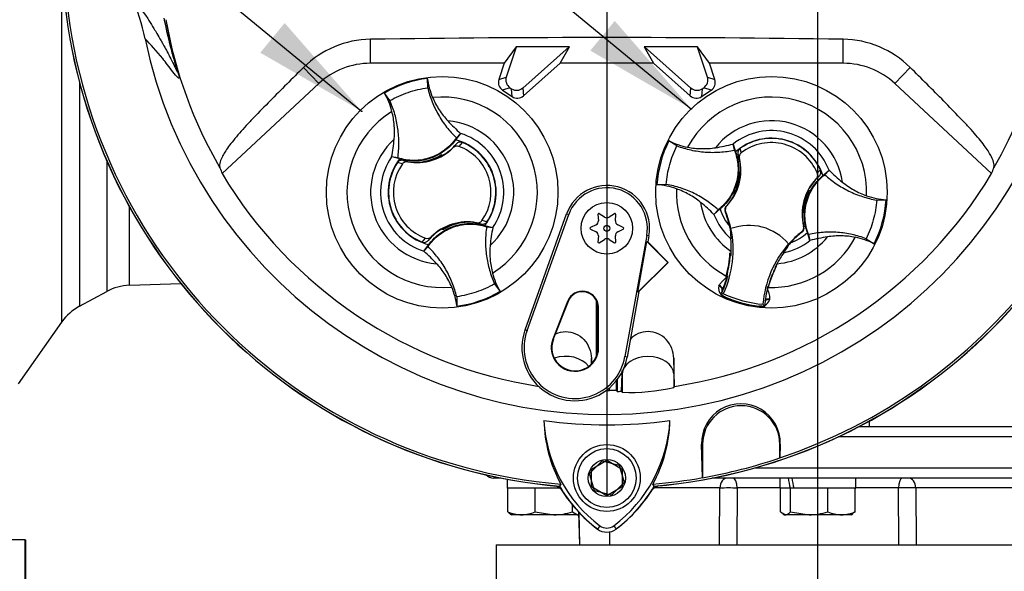
# Paper-space layout 'Sheet1' of a CAD drawing. Units: millimetres. Extents: x -24 to 2970, y -14 to 2100.
# Drawn here: x 1612 to 1803, y 873 to 980 of the extents above; entities that cross this region are included whole.
import ezdxf
from ezdxf.enums import TextEntityAlignment as Align
from ezdxf.lldxf.tags import DXFTag

# ---------------------------------------------------------------- set-up
doc = ezdxf.new("R2010")
doc.units = ezdxf.units.MM
doc.header["$LTSCALE"] = 5
for name, color, linetype in [('center line', 7, 'Continuous'), ('Default', 7, 'Continuous'), ('tangent', 7, 'Continuous'), ('TSH-1', 7, 'Continuous'), ('visible', 7, 'Continuous')]:
    doc.layers.add(name, color=color, linetype=linetype)
doc.styles.add('SEACAD_Arial', font='arial.ttf')
tags = doc.linetypes.add('CENTER2', pattern=[28.575, 19.05, -3.175, 3.175, -3.175]).pattern_tags.tags
tags[10:11] = [DXFTag(74, 4), DXFTag(75, 0), DXFTag(340, '0'), DXFTag(46, 0.0), DXFTag(50, 0.0), DXFTag(44, 0.0), DXFTag(45, 0.0)]
tags[8:9] = [DXFTag(74, 4), DXFTag(75, 0), DXFTag(340, '0'), DXFTag(46, 0.0), DXFTag(50, 0.0), DXFTag(44, 0.0), DXFTag(45, 0.0)]
tags[6:7] = [DXFTag(74, 4), DXFTag(75, 0), DXFTag(340, '0'), DXFTag(46, 0.0), DXFTag(50, 0.0), DXFTag(44, 0.0), DXFTag(45, 0.0)]
tags[4:5] = [DXFTag(74, 4), DXFTag(75, 0), DXFTag(340, '0'), DXFTag(46, 0.0), DXFTag(50, 0.0), DXFTag(44, 0.0), DXFTag(45, 0.0)]
tags = doc.linetypes.add('HIDDEN2', pattern=[4.7625, 3.175, -1.5875]).pattern_tags.tags
tags[6:7] = [DXFTag(74, 4), DXFTag(75, 0), DXFTag(340, '0'), DXFTag(46, 0.0), DXFTag(50, 0.0), DXFTag(44, 0.0), DXFTag(45, 0.0)]
tags[4:5] = [DXFTag(74, 4), DXFTag(75, 0), DXFTag(340, '0'), DXFTag(46, 0.0), DXFTag(50, 0.0), DXFTag(44, 0.0), DXFTag(45, 0.0)]
doc.dimstyles.new('ISO-InstDr', dxfattribs={"dimtxt": 16, "dimasz": 22.4, "dimexe": 8, "dimexo": 8, "dimgap": 4, "dimtad": 1, "dimdec": 0, "dimzin": 0, "dimdsep": 46, "dimtxsty": 'SEACAD_Arial', "dimblk1": '_SE_FILLED', "dimblk2": '_SE_FILLED', "dimsah": 1, "dimcen": 8, "dimadec": 0, "dimazin": 0, "dimtfac": 0.5, "dimtofl": 0, "dimtmove": 0, "dimatfit": 3, "dimfxl": 1, "dimtzin": 0, "dimarcsym": 0})

# ---------------------------------------------------------------- blocks, each defined once
blk = doc.blocks.new('SE5')
at = {"layer": 'center line', "color": 7, "linetype": 'CENTER2'}
for p, q in [((1766.92, 676.29), (1766.92, 1183.11)), ((1725.92, 987.06), (1725.92, 887.73))]:
    blk.add_line(p, q, dxfattribs=at)
at = {"layer": 'tangent', "color": 7, "linetype": 'Continuous'}
for p, q in [((1620, 921.36), (1620, 985.82)), ((1680, 971.62), (1680, 976.29)), ((1771.85, 971.62), (1771.85, 976.29)), ((1669.93, 967.67), (1666.99, 970.83)), ((1781.92, 967.67), (1784.85, 970.83)), ((1704.94, 968.45), (1706.37, 968.94)), ((1745.47, 968.94), (1746.91, 968.45)), ((1623.42, 968.09), (1623.42, 924.42)), ((1707.09, 966.87), (1705.65, 966.38)), ((1707.53, 965.14), (1707.42, 966.66)), ((1709.6, 966.81), (1709.71, 965.3)), ((1742.14, 965.3), (1742.25, 966.81)), ((1744.43, 966.66), (1744.32, 965.14)), ((1746.19, 966.38), (1744.76, 966.87)), ((1696.08, 955.23), (1696.64, 955.93)), ((1697.8, 956.24), (1697.16, 955.48)), ((1751.79, 955.04), (1752.06, 954.23)), ((1751.69, 953.16), (1751.43, 953.89)), ((1628.72, 952.8), (1628.72, 927.29)), ((1686.2, 952.07), (1685.24, 952.33)), ((1686.37, 952.74), (1687.23, 952.48)), ((1767.19, 949.7), (1766.61, 949.2)), ((1633.14, 928.5), (1633.14, 943.82)), ((1749.12, 943.88), (1749.22, 943.9)), ((1718.11, 942.37), (1718.51, 942.23)), ((1749.01, 942.84), (1748.91, 942.81)), ((1701.47, 940.39), (1700.61, 940.65)), ((1764.16, 939.93), (1764.23, 939.86)), ((1691.77, 937.89), (1691.21, 937.19)), ((1734.1, 938.09), (1733.68, 938.17)), ((1763.88, 938.83), (1763.81, 938.91)), ((1690.04, 936.89), (1690.69, 937.64)), ((1747.7, 928.37), (1747.76, 928.51)), ((1748.84, 926.19), (1748.86, 926.24)), ((1748.86, 926.24), (1748.9, 926.32)), ((1718.28, 925.37), (1718.38, 925.33)), ((1724.28, 924.26), (1724.17, 924.26)), ((1755.46, 924.45), (1755.47, 924.53)), ((1755.46, 924.4), (1755.46, 924.45)), ((1757.56, 925.85), (1757.55, 925.7)), ((1710.02, 919.86), (1710.42, 919.72)), ((1715.43, 918.05), (1715.52, 918.01)), ((1724.32, 916.41), (1724.22, 916.4)), ((1722.92, 913.22), (1722.92, 914.32)), ((1729.86, 914.55), (1729.44, 914.63)), ((1738.92, 914.32), (1738.92, 911.27)), ((1728.76, 907.89), (1728.93, 911.27)), ((1728.93, 911.75), (1728.93, 911.27)), ((1728.93, 911.27), (1728.93, 907.71)), ((1738.92, 911.27), (1739.04, 908.81)), ((1738.92, 911.27), (1738.92, 908.66)), ((1726.47, 908.05), (1726.47, 908.59)), ((1744.33, 897.6), (1744.54, 897.6)), ((1759.63, 897.6), (1759.54, 897.6)), ((1831.92, 899.06), (1770.85, 899.06)), ((1754.74, 893.06), (1808.28, 893.06)), ((1747.9, 889.12), (1735.13, 889.12)), ((1747.81, 878.06), (1747.9, 889.12)), ((1751.24, 889.12), (1751.18, 878.06)), ((1759.52, 889.12), (1751.24, 889.12)), ((1782.61, 889.12), (1774.32, 889.12)), ((1782.67, 878.06), (1782.61, 889.12)), ((1807.45, 889.12), (1785.95, 889.12)), ((1785.95, 889.12), (1786.03, 878.06)), ((1720.46, 884.42), (1720.62, 878.06)), ((1724.58, 881.78), (1724.11, 881.15)), ((1726.41, 880.58), (1726.41, 878.06)), ((1727.26, 881.78), (1727.73, 881.15))]:
    blk.add_line(p, q, dxfattribs=at)
for centre, radius, start, end in [((1725.92, 995.06), 87, 329.7903, 32.8108), ((1725.92, 995.06), 87, 189.9151, 210.2097), ((1693.92, 946.56), 18.5, 301.8912, 95.7596), ((1757.92, 946.56), 18.5, 357.8789, 151.7473), ((1693.92, 946.56), 18.5, 121.8912, 275.7596), ((1693.92, 946.56), 13.91, 312.1218, 85.529), ((1757.92, 946.56), 13.91, 8.1095, 141.5167), ((1693.92, 946.56), 13.91, 132.1218, 265.529), ((1693.92, 946.56), 11.98, 325.049, 72.6018), ((1757.92, 946.56), 11.98, 21.0367, 128.5895), ((1693.92, 946.56), 11.98, 145.049, 252.6018), ((1773.44, 943.62), 9.41, 129.5303, 134.6935), ((1757.92, 946.56), 18.5, 177.8789, 241.6203), ((1757.92, 946.56), 13.91, 188.1095, 235.8058), ((1757.92, 946.56), 11.98, 201.0367, 228.8463), ((1757.92, 946.56), 9.81, 206.4652, 206.7725), ((1699.7, 931.88), 9.38, 71.9255, 78.0078), ((1757.92, 946.56), 10.68, 220.9153, 221.2225), ((1757.92, 946.56), 18.5, 268.0059, 331.7473), ((1757.92, 946.56), 13.91, 274.4348, 321.5167), ((1757.92, 946.56), 11.98, 281.3943, 308.5895), ((1749.53, 927.94), 1.88, 166.7424, 219.7552), ((1749.53, 927.94), 1.88, 224.9754, 248.6165), ((1749.31, 927.16), 1.03, 158.173, 182.0984), ((1749.31, 927.16), 1.03, 221.524, 244.1627), ((1757.92, 946.56), 22.3, 245.979, 263.6472), ((1755.54, 925.47), 1.03, 265.4635, 288.3668), ((1755.75, 926.25), 1.88, 261.0093, 284.9956), ((1755.75, 926.25), 1.88, 298.5803, 342.8842), ((1749.57, 767.02), 122.1, 89.216, 90.784), ((1784.28, 767.02), 122.11, 89.2161, 90.7839)]:
    blk.add_arc(centre, radius, start, end, dxfattribs=at)
for centre, major_axis, ratio, start_param, end_param in [((1747.41, 927.86), (0.941, -0.34), 0.585282, 0.043055, 1.473306), ((1747.49, 928.03), (-0.866, 0.5), 0.553734, 3.339088, 4.718707), ((1757.54, 925.11), (-0.983, 0.183), 0.585282, 4.809879, 5.825461), ((1757.55, 925.29), (1, -0.006), 0.553734, 1.564478, 2.578813), ((1717.92, 911.15), (-5, 0), 0.707107, 3.611782, 5.169665), ((1733.92, 911.15), (-5, 0), 0.707107, 3.176499, 6.248279), ((1749.35, 889.06), (0, 2), 0.724854, 0, 1.544616), ((1750.46, 889.06), (0, 2), 0.389305, 4.738569, 6.283185), ((1783.39, 889.06), (0, 2), 0.389305, 0, 1.544616), ((1784.5, 889.06), (0, 2), 0.724854, 4.738569, 6.283185)]:
    blk.add_ellipse(centre, major_axis=major_axis, ratio=ratio, start_param=start_param, end_param=end_param, dxfattribs=at)
for points, knots in [([(1633.57, 984.49), (1634.48, 983.38), (1635.46, 982.13), (1636.99, 979.83), (1637.31, 979.33), (1637.99, 978.22), (1638.32, 977.68), (1639.13, 976.28), (1639.45, 975.72), (1640.24, 974.29), (1640.71, 973.41), (1641.44, 971.97), (1641.68, 971.48), (1642.03, 970.77), (1642.14, 970.53), (1642.29, 970.23), (1642.34, 970.14), (1642.42, 970), (1642.45, 969.95), (1642.47, 970.01), (1642.45, 970.14), (1642.24, 970.88), (1642.1, 971.37), (1641.7, 972.79), (1641.44, 973.72), (1640.7, 976.55), (1640.27, 978.45), (1639.9, 980.35)], [0, 0, 0, 0, 0.5, 0.5, 0.625, 0.625, 0.75, 0.75, 0.8125, 0.8125, 0.875, 0.875, 0.90625, 0.90625, 0.921875, 0.921875, 0.929688, 0.929688, 0.9375, 0.9375, 0.945313, 0.945313, 0.953125, 0.953125, 0.96875, 0.96875, 1, 1, 1, 1]), ([(1640.22, 980.08), (1640.54, 978.22), (1640.92, 976.36), (1641.56, 973.64), (1641.79, 972.75), (1642.13, 971.46), (1642.25, 971.03), (1642.46, 970.26), (1642.56, 969.91), (1642.76, 969.14), (1642.79, 968.96), (1642.8, 968.76), (1642.78, 968.73), (1642.71, 968.71), (1642.64, 968.76), (1642.27, 969.08), (1641.93, 969.51), (1641.24, 970.4), (1640.89, 970.89), (1640.22, 971.75), (1639.91, 972.15), (1638.37, 974.04), (1637.26, 975.23), (1636.19, 976.39)], [0, 0, 0, 0, 0.03125, 0.03125, 0.046875, 0.046875, 0.054688, 0.054688, 0.0625, 0.0625, 0.078125, 0.078125, 0.09375, 0.09375, 0.125, 0.125, 0.25, 0.25, 0.375, 0.375, 0.5, 0.5, 1, 1, 1, 1]), ([(1747.76, 928.51), (1747.84, 928.65), (1747.95, 928.79), (1748.19, 929.07), (1748.32, 929.21), (1748.72, 929.61), (1749.01, 929.88), (1749.29, 930.17)], [0, 0, 0, 0, 0.25, 0.25, 0.5, 0.5, 1, 1, 1, 1]), ([(1757.08, 928.05), (1757.18, 927.67), (1757.29, 927.29), (1757.44, 926.73), (1757.48, 926.55), (1757.54, 926.19), (1757.56, 926.02), (1757.56, 925.85)], [0, 0, 0, 0, 0.5, 0.5, 0.75, 0.75, 1, 1, 1, 1])]:
    blk.add_open_spline(points, degree=3, knots=knots, dxfattribs=at)
blk.add_open_spline([(1776.94, 902.32), (1776.93, 901.9), (1776.91, 901.48), (1776.89, 901.06)], degree=3, dxfattribs=at)
at = {"layer": 'visible', "color": 7, "linetype": 'Continuous'}
for p, q in [((1708.3, 974.8), (1706, 971.62)), ((1708.32, 974.77), (1706.37, 968.94)), ((1718.65, 974.82), (1708.3, 974.8)), ((1708.32, 974.77), (1708.3, 974.8)), ((1718.61, 974.81), (1708.32, 974.77)), ((1709.6, 966.81), (1718.61, 974.81)), ((1716.84, 971.62), (1718.65, 974.82)), ((1718.61, 974.81), (1718.65, 974.82)), ((1743.55, 974.8), (1733.2, 974.82)), ((1733.23, 974.81), (1733.2, 974.82)), ((1733.2, 974.82), (1735.01, 971.62)), ((1733.23, 974.81), (1742.25, 966.81)), ((1743.53, 974.77), (1733.23, 974.81)), ((1743.53, 974.77), (1743.55, 974.8)), ((1745.47, 968.94), (1743.53, 974.77)), ((1745.85, 971.62), (1743.55, 974.8)), ((1706, 971.62), (1680, 971.62)), ((1706, 971.62), (1704.94, 968.45)), ((1709.71, 965.3), (1716.84, 971.62)), ((1735.01, 971.62), (1716.84, 971.62)), ((1735.01, 971.62), (1742.14, 965.3)), ((1771.85, 971.62), (1745.85, 971.62)), ((1746.91, 968.45), (1745.85, 971.62)), ((1691.11, 966.87), (1691.04, 968.69)), ((1669.93, 967.67), (1651.14, 950.23)), ((1705.65, 966.38), (1707.53, 965.14)), ((1707.09, 966.87), (1707.42, 966.66)), ((1744.32, 965.14), (1746.19, 966.38)), ((1744.43, 966.66), (1744.76, 966.87)), ((1781.92, 967.67), (1800.71, 950.23)), ((1683.75, 964.36), (1682.69, 965.84)), ((1697.51, 957.99), (1696.52, 956.74)), ((1696.68, 957.13), (1697.51, 958)), ((1697.51, 958), (1697.51, 957.99)), ((1739.52, 955.59), (1737.97, 956.55)), ((1750.71, 954.76), (1750.45, 955.94)), ((1750.45, 955.94), (1750.45, 955.93)), ((1750.45, 955.93), (1750.94, 954.4)), ((1684.11, 953.42), (1684.09, 953.43)), ((1685.29, 953.25), (1684.09, 953.43)), ((1685.66, 953.04), (1684.11, 953.42)), ((1690.02, 952.46), (1692.29, 953.02)), ((1693.6, 953.72), (1693.57, 953.64)), ((1693.72, 953.66), (1693.69, 953.78)), ((1693.72, 953.66), (1693.82, 953.62)), ((1693.79, 953.84), (1693.81, 953.88)), ((1693.86, 953.64), (1693.79, 953.84)), ((1693.81, 953.88), (1693.88, 953.65)), ((1689.58, 952.4), (1689.55, 952.43)), ((1689.56, 952.39), (1689.55, 952.43)), ((1689.58, 952.4), (1689.81, 952.43)), ((1690.02, 952.46), (1690, 952.43)), ((1751.82, 950.52), (1751.79, 950.56)), ((1751.79, 950.56), (1751.92, 950.52)), ((1751.81, 950.28), (1751.86, 950.23)), ((1751.82, 950.52), (1751.92, 950.5)), ((1751.84, 950.18), (1751.91, 950.23)), ((1767.91, 949.8), (1769.1, 950.86)), ((1768.29, 949.98), (1769.11, 950.87)), ((1769.1, 950.86), (1769.11, 950.87)), ((1737.48, 948.09), (1735.66, 948.03)), ((1750.65, 946.23), (1750.61, 946.22)), ((1750.78, 946.17), (1750.61, 946.22)), ((1750.84, 946.47), (1750.77, 946.44)), ((1750.84, 946.46), (1750.83, 946.47)), ((1750.84, 946.46), (1750.88, 946.36)), ((1765.01, 946.66), (1764.97, 946.76)), ((1765.01, 946.65), (1765.08, 946.68)), ((1765.02, 946.66), (1765.01, 946.66)), ((1765.07, 946.96), (1765.23, 946.91)), ((1765.19, 946.89), (1765.23, 946.91)), ((1778.37, 945.04), (1780.19, 945.09)), ((1710.02, 919.86), (1718.11, 942.37)), ((1710.42, 919.72), (1718.51, 942.23)), ((1724.2, 942.26), (1724.27, 941.04)), ((1725.47, 941.73), (1724.45, 942.4)), ((1727.39, 942.4), (1726.38, 941.73)), ((1727.58, 941.04), (1727.65, 942.26)), ((1747.55, 943.14), (1746.73, 942.25)), ((1746.74, 942.26), (1746.73, 942.25)), ((1747.93, 943.33), (1746.74, 942.26)), ((1764.03, 942.6), (1763.93, 942.63)), ((1764.05, 942.57), (1763.93, 942.6)), ((1764.01, 942.95), (1763.94, 942.9)), ((1764.03, 942.84), (1763.99, 942.9)), ((1764.03, 942.6), (1764.05, 942.57)), ((1697.82, 940.67), (1695.55, 940.11)), ((1697.82, 940.67), (1697.84, 940.7)), ((1698.26, 940.72), (1698.26, 940.73)), ((1698.26, 940.72), (1698.3, 940.7)), ((1698.29, 940.73), (1698.3, 940.7)), ((1702.19, 940.09), (1703.74, 939.7)), ((1702.56, 939.88), (1703.75, 939.7)), ((1703.74, 939.7), (1703.75, 939.7)), ((1723.82, 940.26), (1722.73, 939.71)), ((1729.12, 939.71), (1728.03, 940.26)), ((1749.8, 939.9), (1749.85, 939.57)), ((1694.04, 939.24), (1693.96, 939.48)), ((1694.12, 939.47), (1694.02, 939.51)), ((1694.06, 939.29), (1694.04, 939.24)), ((1694.25, 939.4), (1694.06, 939.29)), ((1694.16, 939.35), (1694.12, 939.47)), ((1694.25, 939.4), (1694.28, 939.48)), ((1722.73, 939.42), (1723.82, 938.87)), ((1724.27, 938.09), (1724.2, 936.87)), ((1727.65, 936.87), (1727.58, 938.09)), ((1728.03, 938.87), (1729.12, 939.42)), ((1733.68, 938.17), (1729.44, 914.63)), ((1734.1, 938.09), (1733.89, 936.92)), ((1749.89, 939.53), (1750.04, 937.54)), ((1750.03, 939.49), (1750.05, 939.5)), ((1765.39, 937.2), (1764.91, 938.72)), ((1765.14, 938.37), (1765.4, 937.19)), ((1691.17, 936), (1690.33, 935.12)), ((1690.34, 935.13), (1691.33, 936.39)), ((1724.45, 936.72), (1725.47, 937.39)), ((1726.38, 937.39), (1727.39, 936.72)), ((1731.94, 927.15), (1733.72, 937.01)), ((1733.72, 937.01), (1733.89, 936.92)), ((1733.72, 937.01), (1737.77, 932.92)), ((1733.89, 936.92), (1737.84, 932.92)), ((1761.25, 936.52), (1761.27, 936.5)), ((1765.4, 937.19), (1765.39, 937.2)), ((1776.33, 937.54), (1777.88, 936.57)), ((1690.33, 935.12), (1690.34, 935.13)), ((1750.1, 934.7), (1749.83, 934.74)), ((1749.94, 934.61), (1749.83, 934.74)), ((1749.9, 934.21), (1749.84, 934.22)), ((1749.94, 934.61), (1749.87, 934.56)), ((1749.9, 934.21), (1750.08, 934.27)), ((1749.96, 934.61), (1749.94, 934.61)), ((1750.09, 934.58), (1749.96, 934.61)), ((1750.09, 934.57), (1749.96, 934.61)), ((1737.77, 932.92), (1731.94, 927.15)), ((1737.84, 932.92), (1732.15, 927.28)), ((1737.77, 932.92), (1737.84, 932.92)), ((1749.7, 932.92), (1749.49, 931.68)), ((1758.7, 931.91), (1758.63, 931.99)), ((1758.77, 932.21), (1758.75, 932.22)), ((1758.77, 932.21), (1758.93, 932.27)), ((1758.8, 932.13), (1758.77, 932.21)), ((1758.93, 932.27), (1758.8, 932.32)), ((1749.13, 930.28), (1749.11, 930.2)), ((1749.14, 930.22), (1749.11, 930.2)), ((1749.11, 930.2), (1749.29, 930.17)), ((1749.14, 930.22), (1749.14, 930.22)), ((1749.3, 930.17), (1749.29, 930.17)), ((1749.3, 930.42), (1749.44, 930.32)), ((1749.3, 930.17), (1749.4, 930.15)), ((1757.7, 929.55), (1758.12, 930.64)), ((1633.14, 928.5), (1643.13, 928.85)), ((1704.1, 928.76), (1705.16, 927.28)), ((1757.18, 928.1), (1757.2, 928.09)), ((1757.2, 928.09), (1757.24, 928.03)), ((1757.29, 928.26), (1757.22, 928.25)), ((1623.42, 924.42), (1628.72, 927.29)), ((1696.74, 926.26), (1696.8, 924.43)), ((1732.15, 927.28), (1729.86, 914.55)), ((1732.15, 927.28), (1731.94, 927.15)), ((1748.09, 926.7), (1748.58, 926.87)), ((1757.18, 928.02), (1757.26, 927.99)), ((1757.24, 928.02), (1757.24, 928.02)), ((1757.24, 928.02), (1757.26, 927.99)), ((1757.26, 927.99), (1757.28, 928.07)), ((1718.28, 925.37), (1715.43, 918.05)), ((1718.38, 925.33), (1715.52, 918.01)), ((1723.92, 914.78), (1723.92, 925.44)), ((1724.13, 915.47), (1724.13, 924.77)), ((1724.22, 916.4), (1724.17, 924.26)), ((1724.32, 916.41), (1724.28, 924.26)), ((1756.6, 924.44), (1756.26, 924.83)), ((1611.59, 909.35), (1620, 921.36)), ((1739.08, 908.87), (1738.92, 914.32)), ((1727.72, 909.89), (1727.72, 908.04)), ((1727.92, 910.14), (1727.92, 907.89)), ((1728.74, 907.91), (1728.76, 907.89)), ((1728.76, 907.89), (1728.93, 907.71)), ((1738.92, 908.66), (1739.04, 908.81)), ((1739.04, 908.81), (1739.08, 908.87)), ((1774.9, 901.06), (1829.92, 901.06)), ((1744.52, 891.13), (1744.33, 897.6)), ((1744.54, 897.6), (1744.54, 891.12)), ((1744.54, 897.6), (1744.54, 891.12)), ((1759.54, 894.96), (1759.54, 897.6)), ((1759.54, 894.96), (1759.54, 897.6)), ((1759.63, 897.6), (1759.56, 894.98)), ((1722.57, 891.92), (1724.99, 894.4)), ((1722.92, 892.79), (1725.92, 894.53)), ((1724.99, 894.4), (1728.35, 893.54)), ((1725.92, 894.53), (1728.92, 892.79)), ((1759.56, 894.98), (1759.54, 894.96)), ((1723.5, 888.59), (1722.57, 891.92)), ((1722.92, 889.33), (1722.92, 892.79)), ((1728.35, 893.54), (1729.28, 890.2)), ((1728.92, 892.79), (1728.92, 889.33)), ((1705.34, 891.06), (1703.92, 891.06)), ((1706.52, 890.84), (1706.52, 889.06)), ((1716.97, 889.86), (1716.71, 889.45)), ((1729.28, 890.2), (1726.86, 887.73)), ((1735.14, 889.45), (1734.88, 889.86)), ((1744.54, 891.12), (1744.52, 891.13)), ((1744.54, 891.12), (1744.52, 891.13)), ((1807.01, 891.06), (1746.38, 891.06)), ((1759.52, 891.06), (1759.52, 889.06)), ((1774.32, 889.06), (1774.32, 891.06)), ((1706.52, 889.06), (1706.67, 889.06)), ((1706.83, 889.06), (1706.67, 889.06)), ((1706.67, 884.49), (1706.67, 889.06)), ((1711.83, 889.06), (1706.83, 889.06)), ((1711.98, 889.06), (1711.83, 889.06)), ((1712.19, 889.06), (1711.98, 889.06)), ((1711.98, 884.49), (1711.98, 889.06)), ((1716.79, 889.06), (1712.19, 889.06)), ((1725.92, 887.6), (1722.92, 889.33)), ((1726.86, 887.73), (1723.5, 888.59)), ((1728.92, 889.33), (1725.92, 887.6)), ((1761.53, 889.06), (1759.52, 889.06)), ((1759.67, 884.49), (1759.67, 889.06)), ((1761.55, 889.06), (1761.53, 889.06)), ((1761.62, 889.06), (1761.55, 889.06)), ((1762.26, 889.06), (1761.62, 889.06)), ((1761.62, 884.49), (1761.62, 889.06)), ((1768.66, 889.06), (1762.26, 889.06)), ((1768.87, 889.06), (1768.66, 889.06)), ((1769.02, 889.06), (1768.87, 889.06)), ((1768.87, 884.49), (1768.87, 889.06)), ((1774.02, 889.06), (1769.02, 889.06)), ((1774.17, 889.06), (1774.02, 889.06)), ((1774.17, 884.49), (1774.17, 889.06)), ((1774.17, 889.06), (1774.32, 889.06)), ((1707.14, 884.07), (1707.42, 883.91)), ((1711.98, 884.49), (1715.61, 883.91)), ((1719.23, 884.49), (1719.23, 885.82)), ((1719.23, 884.49), (1720.2, 883.91)), ((1720.44, 884.44), (1720.6, 878.06)), ((1759.67, 884.49), (1760.64, 883.91)), ((1760.13, 884.08), (1760.42, 883.91)), ((1761.62, 884.49), (1765.24, 883.91)), ((1773.42, 883.91), (1773.71, 884.08)), ((1774.17, 884.49), (1773.65, 884.18)), ((1709.33, 883.91), (1707.42, 883.91)), ((1715.61, 883.91), (1709.33, 883.91)), ((1720.2, 883.91), (1715.61, 883.91)), ((1720.2, 883.91), (1720.42, 883.91)), ((1720.42, 883.91), (1720.45, 883.93)), ((1760.42, 883.91), (1760.64, 883.91)), ((1765.24, 883.91), (1760.64, 883.91)), ((1771.52, 883.91), (1765.24, 883.91)), ((1773.42, 883.91), (1771.52, 883.91)), ((1612.87, 879.06), (1607.34, 879.06)), ((1612.87, 879.06), (1612.91, 879.06)), ((1612.87, 849.06), (1612.87, 879.06)), ((1612.91, 879.06), (1612.91, 849.06)), ((1704.42, 878.06), (1720.99, 878.06)), ((1704.42, 878.06), (1704.42, 867.81)), ((1720.99, 878.06), (1724.54, 878.06)), ((1724.54, 878.06), (1809.31, 878.06))]:
    blk.add_line(p, q, dxfattribs=at)
for centre, radius in [((1693.92, 946.56), 22.5), ((1757.92, 946.56), 22.5), ((1725.92, 939.56), 5), ((1725.92, 939.56), 0.576), ((1725.92, 891.06), 6.5), ((1725.92, 891.06), 5.7), ((1725.92, 891.06), 3.61)]:
    blk.add_circle(centre, radius, dxfattribs=at)
at = {"layer": 'visible', "color": 7, "linetype": 'HIDDEN2'}
for centre in [(1742.34, 962.77), (1678.29, 962.29)]:
    blk.add_circle(centre, 0.0617, dxfattribs=at)
at = {"layer": 'visible', "color": 7, "linetype": 'Continuous'}
for centre, radius, start, end in [((1725.92, 995.06), 91.66, 191.752, 168.248), ((1725.92, 995.06), 106.02, 184.9893, 265.0132), ((1725.92, 995.06), 105.99, 184.9824, 265.02), ((1725.92, 995.06), 105.58, 184.8664, 265.1363), ((1725.92, 995.06), 105.99, 274.9824, 355.02), ((1725.92, 995.06), 106.02, 274.9893, 355.0132), ((1725.92, 995.06), 105.58, 288.575, 355.1363), ((1597.24, 968.27), 39.79, 11.7872, 24.0547), ((1680.29, 957.36), 18.93, 90.8973, 134.6433), ((1725.92, -2278.15), 3254.76, 89.19147, 90.80853), ((1771.56, 957.37), 18.92, 45.3488, 89.1106), ((1680, 956.82), 14.8, 90, 132.8744), ((1771.85, 956.82), 14.8, 47.1256, 90), ((1693.92, 946.56), 22.31, 97.4118, 120.239), ((1705.2, 970.58), 14.29, 187.6041, 203.1261), ((1670.3, 958.68), 14.31, 14.537, 30.0343), ((1718.14, 981.81), 31.5, 222.7499, 229.0963), ((1653.25, 959.68), 31.47, 348.5514, 354.904), ((1757.92, 946.56), 10.5, 17.933, 131.6932), ((1757.92, 946.56), 10.46, 24.3694, 125.8712), ((1689.02, 962.32), 10, 259.6814, 314.8664), ((1689.02, 962.32), 9.94, 299.2787, 320.0157), ((1693.92, 946.56), 10.5, 321.9453, 75.7055), ((1693.92, 946.56), 9.49, 324.4875, 70.0603), ((1693.92, 946.56), 10.43, 326.4007, 68.1472), ((1757.92, 946.56), 22.31, 153.3995, 176.2267), ((1744.32, 969.35), 14.29, 243.5918, 259.1138), ((1742.25, 986.35), 31.5, 278.7376, 285.084), ((1757.92, 946.56), 9.66, 22.8368, 127.4038), ((1693.92, 946.56), 10.5, 141.9453, 255.7055), ((1688.6, 962.18), 9.8, 275.5491, 302.1017), ((1688.6, 962.18), 9.88, 291.9569, 300.1829), ((1689.02, 962.32), 9.86, 289.6595, 298.4891), ((1688.6, 962.18), 9.82, 300.5722, 301.9088), ((1689.02, 962.32), 9.94, 298.8828, 299.2787), ((1741.98, 950.8), 10, 316.3821, 13.6805), ((1741.98, 950.8), 9.95, 358.4093, 18.0692), ((1693.92, 946.56), 10.43, 146.4007, 248.1472), ((1693.92, 946.56), 9.49, 144.4875, 250.0603), ((1689.02, 962.32), 9.94, 254.5322, 273.0819), ((1689.02, 962.32), 9.94, 273.0819, 275.6651), ((1725.92, 995.06), 87.2, 210.9436, 261.3188), ((1725.92, 995.06), 87.2, 278.6812, 329.0564), ((1742, 950.89), 9.8, 331.5368, 358.0894), ((1741.99, 950.84), 9.87, 337.4503, 356.1531), ((1755.07, 950.34), 3.25, 176.8274, 181.0241), ((1741.98, 950.8), 9.95, 356.7188, 358.4093), ((1773.87, 942.33), 10, 136.5601, 193.8585), ((1773.87, 942.33), 9.95, 132.1713, 152.2631), ((1791.55, 972.94), 31.47, 224.5391, 230.8917), ((1725.92, 939.56), 8.31, 349.796, 160.2356), ((1725.92, 939.56), 7.88, 349.796, 160.2356), ((1734.66, 933.76), 14.31, 70.5247, 86.022), ((1741.98, 950.8), 9.95, 315.9053, 332.2631), ((1762.12, 939.86), 13.11, 149.8951, 150.9409), ((1758.62, 973.95), 28.84, 253.9613, 254.2535), ((1741.98, 950.8), 9.95, 332.2631, 333.5218), ((1742, 950.89), 9.88, 333.4554, 337.1958), ((1741.98, 950.8), 9.86, 333.9152, 336.1847), ((1773.86, 942.28), 9.87, 157.4503, 176.1531), ((1773.85, 942.24), 9.8, 151.5368, 178.0894), ((1773.85, 942.24), 9.88, 153.4554, 157.1958), ((1773.87, 942.33), 9.86, 153.9152, 156.1847), ((1773.87, 942.33), 9.95, 152.2631, 153.5218), ((1757.23, 919.17), 28.84, 73.9613, 74.2535), ((1753.73, 953.26), 13.11, 329.8951, 330.9409), ((1781.18, 959.37), 14.31, 250.5247, 266.022), ((1724.3, 920.18), 31.47, 44.5391, 50.8917), ((1757.93, 946.56), 22.31, 333.3995, 356.2267), ((1724.36, 942.27), 0.164, 56.5675, 183.4325), ((1725.92, 942.42), 0.822, 236.5675, 303.4325), ((1727.49, 942.27), 0.164, 356.5675, 123.4325), ((1757.92, 946.56), 10.5, 197.933, 219.3579), ((1730.48, 935.38), 19.88, 19.9034, 21.953), ((1730.48, 935.38), 19.98, 11.8773, 21.9247), ((1730.42, 935.52), 19.88, 12.7285, 19.5962), ((1733.9, 936.5), 16.28, 10.704, 20.2801), ((1773.87, 942.33), 9.95, 178.4093, 194.3353), ((1773.87, 942.33), 9.95, 176.7188, 178.4093), ((1760.78, 942.78), 3.25, 356.8274, 1.0241), ((1698.82, 930.81), 10, 79.6814, 134.8664), ((1699.25, 930.95), 9.8, 95.5491, 122.1017), ((1698.82, 930.81), 9.86, 109.6595, 118.4891), ((1699.25, 930.95), 9.88, 111.9569, 120.1829), ((1698.82, 930.81), 9.94, 93.0819, 95.6651), ((1699.25, 930.95), 9.82, 95.7419, 97.0786), ((1698.82, 930.81), 9.94, 74.5322, 93.0819), ((1734.6, 933.45), 31.47, 168.5514, 174.904), ((1722.8, 939.56), 0.164, 116.5675, 243.4325), ((1723.45, 940.99), 0.822, 296.5675, 3.4325), ((1728.4, 940.99), 0.822, 176.5675, 243.4325), ((1729.05, 939.56), 0.164, 296.5675, 63.4325), ((1753.56, 930.13), 10, 39.6823, 110.5583), ((1698.82, 930.81), 9.94, 119.2787, 140.0157), ((1698.82, 930.81), 9.94, 118.8828, 119.2787), ((1723.45, 938.13), 0.822, 356.5675, 63.4325), ((1728.4, 938.13), 0.822, 116.5675, 183.4325), ((1730.48, 935.38), 20, 334.8235, 11.8849), ((1776.2, 923.23), 19.98, 128.3159, 138.3633), ((1776.2, 923.23), 19.88, 128.2876, 137.2049), ((1757.92, 946.56), 10.5, 290.5755, 311.6932), ((1773.6, 906.77), 31.5, 98.7376, 105.084), ((1771.52, 923.78), 14.29, 63.5918, 79.1138), ((1724.36, 936.86), 0.164, 176.5675, 303.4325), ((1725.92, 936.71), 0.822, 56.5675, 123.4325), ((1727.49, 936.86), 0.164, 236.5675, 3.4325), ((1718.77, 935.48), 31.34, 359.2279, 3.777), ((1776.2, 923.23), 20, 138.3557, 175.4171), ((1773.84, 926.85), 15.72, 141.0655, 149.5498), ((1669.71, 911.31), 31.5, 42.7499, 49.0963), ((1730.42, 935.52), 19.43, 344.356, 357.694), ((1730.48, 935.38), 19.46, 352.1452, 356.5555), ((1765.19, 932.63), 15.44, 172.8146, 176.5817), ((1730.48, 935.38), 19.63, 356.7539, 358.0203), ((1730.48, 935.38), 19.63, 358.0203, 359.0661), ((1786.61, 917.39), 31.57, 146.4804, 150.9959), ((1730.42, 935.52), 19.46, 344.1861, 353.1273), ((1730.36, 935.52), 19.52, 344.2598, 353.1743), ((1730.42, 935.52), 19.46, 353.1273, 354.1726), ((1776.07, 923.13), 19.43, 151.9322, 165.2701), ((1776.2, 923.23), 19.63, 152.4047, 153.4867), ((1776.2, 923.23), 19.63, 151.1745, 152.4047), ((1717.55, 934.44), 14.31, 194.537, 210.0343), ((1730.48, 935.38), 19.63, 335.2812, 344.5643), ((1730.42, 935.52), 19.63, 336.2917, 344.1662), ((1730.48, 935.38), 19.46, 345.2588, 346.2954), ((1767.93, 927.4), 18.93, 166.9036, 169.6261), ((1730.48, 935.38), 19.63, 344.5643, 345.0604), ((1776.07, 923.13), 19.46, 156.4989, 165.4401), ((1776.12, 923.09), 19.52, 156.4519, 165.3663), ((1776.07, 923.13), 19.46, 155.4536, 156.4989), ((1633.49, 918.5), 10, 92, 118.5), ((1682.64, 922.54), 14.29, 7.6041, 23.1261), ((1776.2, 923.23), 19.63, 165.1802, 176.4742), ((1811.37, 910.95), 56.8, 160.8852, 161.6769), ((1693.92, 946.56), 22.31, 277.4118, 300.239), ((1721.17, 924.25), 3.1, 0.3331, 158.7192), ((1721.17, 924.25), 3, 0.3331, 158.7192), ((1730.48, 935.38), 19.63, 333.7664, 335.2812), ((1757.92, 946.56), 22.17, 243.6544, 245.979), ((1749.31, 927.23), 0.999, 161.5908, 183.5225), ((1749.31, 927.23), 0.999, 156.2917, 161.5908), ((1757.92, 946.56), 21.8, 244.6073, 265.6333), ((1757.92, 946.56), 22.25, 245.979, 263.6472), ((1628.19, 915.63), 10, 118.5, 145), ((1757.92, 946.56), 22.17, 263.6472, 266.5862), ((1719.72, 916.38), 10.31, 160.2356, 306.0914), ((1719.72, 916.38), 9.88, 160.2356, 349.796), ((1719.72, 916.38), 4.6, 158.7192, 0.3331), ((1719.72, 916.38), 4.5, 158.7192, 0.3331), ((1719.72, 916.38), 10.31, 310.9441, 349.796), ((1719.72, 916.38), 10.31, 306.0914, 310.9441), ((1725.92, 995.06), 87.01, 269.9116, 270.3611), ((1726.93, 893.82), 14.24, 86.8087, 91.838), ((1725.92, 995.06), 87.2, 271.3143, 271.8489), ((1730.48, 944.63), 36.95, 267.595, 283.2102), ((1751.98, 897.83), 7.65, 358.3104, 181.6896), ((1752.04, 897.6), 7.5, 0, 180), ((1752.04, 897.6), 7.5, 0, 180), ((1725.92, 995.06), 93.66, 262.5022, 277.5283), ((1740.86, 902.8), 27.16, 181.2557, 208.4334), ((1740.9, 903.58), 27.23, 182.908, 233.1965), ((1710.8, 903.73), 27.44, 306.8699, 356.8248), ((1710.84, 902.93), 27.36, 331.4617, 358.4778), ((1725.92, 995.06), 105.6, 280.1531, 288.5618), ((1725.92, 995.06), 105.6, 280.1531, 288.5618), ((1703.92, 893.06), 2, 224.2423, 270), ((1725.92, 995.06), 105.58, 274.8664, 280.1452), ((1715.26, 887.09), 2.5, 41.0454, 77.6601), ((1740.9, 903.58), 28.02, 210.2988, 233.1947), ((1740.9, 903.58), 27.99, 210.2729, 233.1947), ((1710.8, 903.73), 28.2, 306.8699, 329.6301), ((1710.8, 903.73), 28.22, 306.8699, 329.6045), ((1736.59, 887.09), 2.5, 102.3399, 138.6211), ((1709.46, 890.88), 6.97, 246.4153, 268.9033), ((1709.2, 890.87), 6.96, 271.0869, 293.5945), ((1715.49, 896.27), 12.36, 270.5552, 287.643), ((1765.12, 896.27), 12.36, 270.5552, 287.643), ((1771.65, 890.88), 6.97, 246.4153, 268.9033), ((1771.39, 890.87), 6.96, 271.0869, 293.5945), ((1725.92, 883.56), 3.02, 233.1301, 306.8699), ((1725.92, 883.56), 2.23, 233.1301, 306.8699)]:
    blk.add_arc(centre, radius, start, end, dxfattribs=at)
for centre, major_axis, ratio, start_param, end_param in [((1706.65, 967.88), (1.7, 0.59), 0.997825, 2.488145, 3.79504), ((1708.09, 968.38), (1.7, 0.59), 0.997825, 2.488145, 3.79504), ((1743.76, 968.38), (-1.7, 0.59), 0.997825, 2.488145, 3.79504), ((1745.2, 967.88), (-1.7, 0.59), 0.997825, 2.488145, 3.79504), ((1708.41, 968.17), (-0.13, 1.8), 0.997825, 2.488145, 3.79504), ((1743.44, 968.17), (0.13, 1.8), 0.997825, 2.488145, 3.79504), ((1708.51, 966.65), (-0.13, 1.8), 0.997825, 2.488145, 3.79504), ((1743.33, 966.65), (0.13, 1.8), 0.997825, 2.488145, 3.79504), ((1737.82, 982.25), (-63.83, 68.75), 0.982487, 1.170536, 1.182641), ((1714.03, 982.25), (63.83, 68.75), 0.982487, 5.100544, 5.112649), ((1694.33, 938.54), (-0.65, 1.89), 0.008726, 1.04232, 1.162575), ((1872.55, 994.94), (-195.58, 0.17), 0.661605, 0.737587, 0.739125), ((1766.92, 888.2), (-5.42, 27.6), 0.182676, 1.430995, 1.503596), ((1766.92, 891.93), (-5.42, 27.6), 0.182676, 1.566323, 1.638924)]:
    blk.add_ellipse(centre, major_axis=major_axis, ratio=ratio, start_param=start_param, end_param=end_param, dxfattribs=at)
for points, knots in [([(1666.99, 970.83), (1664.78, 968.64), (1662.61, 966.47), (1659.42, 963.23), (1658.36, 962.15), (1656.82, 960.56), (1656.32, 960.03), (1655.39, 959.02), (1654.97, 958.53), (1654.13, 957.57), (1653.71, 957.08), (1652.99, 956.21), (1652.68, 955.8), (1651.86, 954.67), (1651.47, 954.03), (1650.65, 952.43), (1650.57, 951.74), (1650.74, 951.29)], [0, 0, 0, 0, 0.25, 0.25, 0.375, 0.375, 0.4375, 0.4375, 0.5, 0.5, 0.5625, 0.5625, 0.625, 0.625, 0.75, 0.75, 1, 1, 1, 1]), ([(1801.11, 951.29), (1801.27, 951.74), (1801.19, 952.42), (1800.4, 954), (1800.01, 954.63), (1799.2, 955.76), (1798.9, 956.16), (1798.19, 957.03), (1797.77, 957.51), (1796.93, 958.48), (1796.51, 958.96), (1795.58, 959.98), (1795.07, 960.5), (1793.53, 962.1), (1792.47, 963.19), (1789.26, 966.45), (1787.08, 968.63), (1784.85, 970.83)], [0, 0, 0, 0, 0.25, 0.25, 0.375, 0.375, 0.4375, 0.4375, 0.5, 0.5, 0.5625, 0.5625, 0.625, 0.625, 0.75, 0.75, 1, 1, 1, 1]), ([(1683.75, 964.36), (1684.88, 965.01), (1686.07, 965.55), (1688.54, 966.39), (1689.82, 966.69), (1691.11, 966.87)], [0, 0, 0, 0, 0.5, 0.5, 1, 1, 1, 1]), ([(1691.11, 966.87), (1691.33, 965.95), (1691.61, 965.04), (1692.31, 963.28), (1692.72, 962.42), (1693.67, 960.78), (1694.19, 959.99), (1695.36, 958.49), (1695.99, 957.79), (1696.68, 957.13)], [0, 0, 0, 0, 0.25, 0.25, 0.5, 0.5, 0.75, 0.75, 1, 1, 1, 1]), ([(1692.07, 964.97), (1692.42, 964.14), (1692.85, 963.33), (1693.84, 961.81), (1694.4, 961.09), (1695.01, 960.43)], [0, 0, 0, 0, 0.5014, 0.5014, 1, 1, 1, 1]), ([(1685.29, 953.25), (1685.43, 954.18), (1685.5, 955.13), (1685.51, 957.03), (1685.44, 957.97), (1685.18, 959.85), (1684.99, 960.78), (1684.46, 962.6), (1684.14, 963.5), (1683.75, 964.36)], [0, 0, 0, 0, 0.25, 0.25, 0.5, 0.5, 0.75, 0.75, 1, 1, 1, 1]), ([(1684.59, 956.88), (1684.67, 957.78), (1684.68, 958.69), (1684.53, 960.49), (1684.38, 961.39), (1684.15, 962.27)], [0, 0, 0, 0, 0.4986, 0.4986, 1, 1, 1, 1]), ([(1696.68, 957.13), (1696.07, 956.24), (1695.32, 955.45), (1693.61, 954.14), (1692.65, 953.63), (1690.61, 952.94), (1689.54, 952.75), (1687.39, 952.74), (1686.31, 952.91), (1685.29, 953.25)], [0, 0, 0, 0, 0.25, 0.25, 0.5, 0.5, 0.75, 0.75, 1, 1, 1, 1]), ([(1696.52, 956.74), (1696, 956.03), (1695.4, 955.4), (1693.81, 954.12), (1692.77, 953.55), (1690.57, 952.79), (1689.4, 952.61), (1687.36, 952.66), (1686.49, 952.79), (1685.66, 953.04)], [0, 0, 0, 0, 0.214105, 0.214105, 0.5, 0.5, 0.785895, 0.785895, 1, 1, 1, 1]), ([(1697.16, 955.48), (1696.97, 955.55), (1696.77, 955.56), (1696.39, 955.47), (1696.22, 955.37), (1696.08, 955.23)], [0, 0, 0, 0, 0.5, 0.5, 1, 1, 1, 1]), ([(1697.8, 956.24), (1697.6, 956.32), (1697.38, 956.33), (1696.97, 956.22), (1696.78, 956.1), (1696.64, 955.93)], [0, 0, 0, 0, 0.5, 0.5, 1, 1, 1, 1]), ([(1737.48, 948.09), (1737.58, 949.39), (1737.8, 950.68), (1738.48, 953.19), (1738.94, 954.42), (1739.52, 955.59)], [0, 0, 0, 0, 0.5, 0.5, 1, 1, 1, 1]), ([(1739.52, 955.59), (1740.4, 955.25), (1741.31, 954.98), (1743.17, 954.58), (1744.11, 954.44), (1746, 954.3), (1746.95, 954.3), (1748.84, 954.43), (1749.78, 954.56), (1750.71, 954.76)], [0, 0, 0, 0, 0.25, 0.25, 0.5, 0.5, 0.75, 0.75, 1, 1, 1, 1]), ([(1741.63, 955.32), (1742.52, 955.15), (1743.43, 955.05), (1745.24, 955.02), (1746.14, 955.08), (1747.03, 955.22)], [0, 0, 0, 0, 0.5014, 0.5014, 1, 1, 1, 1]), ([(1751.79, 955.04), (1751.62, 954.91), (1751.49, 954.73), (1751.36, 954.32), (1751.37, 954.09), (1751.43, 953.89)], [0, 0, 0, 0, 0.5, 0.5, 1, 1, 1, 1]), ([(1750.71, 954.76), (1751.11, 953.76), (1751.34, 952.69), (1751.47, 950.54), (1751.35, 949.46), (1750.79, 947.38), (1750.34, 946.39), (1749.15, 944.6), (1748.4, 943.8), (1747.55, 943.14)], [0, 0, 0, 0, 0.25, 0.25, 0.5, 0.5, 0.75, 0.75, 1, 1, 1, 1]), ([(1750.94, 954.4), (1751.24, 953.58), (1751.42, 952.73), (1751.6, 950.7), (1751.49, 949.52), (1750.88, 947.27), (1750.38, 946.2), (1749.2, 944.53), (1748.6, 943.89), (1747.93, 943.33)], [0, 0, 0, 0, 0.214105, 0.214105, 0.5, 0.5, 0.785895, 0.785895, 1, 1, 1, 1]), ([(1752.06, 954.23), (1751.9, 954.11), (1751.78, 953.94), (1751.65, 953.57), (1751.65, 953.36), (1751.69, 953.16)], [0, 0, 0, 0, 0.5, 0.5, 1, 1, 1, 1]), ([(1686.37, 952.74), (1686.16, 952.8), (1685.94, 952.79), (1685.54, 952.65), (1685.36, 952.51), (1685.24, 952.33)], [0, 0, 0, 0, 0.5, 0.5, 1, 1, 1, 1]), ([(1687.23, 952.48), (1687.14, 952.5), (1687.04, 952.5), (1686.84, 952.48), (1686.75, 952.46), (1686.48, 952.36), (1686.31, 952.23), (1686.2, 952.07)], [0, 0, 0, 0, 0.25, 0.25, 0.5, 0.5, 1, 1, 1, 1]), ([(1764.91, 938.72), (1764.61, 939.54), (1764.42, 940.4), (1764.25, 942.43), (1764.35, 943.61), (1764.97, 945.86), (1765.47, 946.93), (1766.65, 948.59), (1767.24, 949.24), (1767.91, 949.8)], [0, 0, 0, 0, 0.214105, 0.214105, 0.5, 0.5, 0.785895, 0.785895, 1, 1, 1, 1]), ([(1765.14, 938.37), (1764.74, 939.37), (1764.5, 940.43), (1764.38, 942.58), (1764.49, 943.66), (1765.06, 945.74), (1765.51, 946.73), (1766.7, 948.52), (1767.44, 949.32), (1768.29, 949.98)], [0, 0, 0, 0, 0.25, 0.25, 0.5, 0.5, 0.75, 0.75, 1, 1, 1, 1]), ([(1766.61, 949.2), (1766.68, 949.27), (1766.74, 949.36), (1766.83, 949.53), (1766.86, 949.63), (1766.92, 949.92), (1766.9, 950.13), (1766.82, 950.31)], [0, 0, 0, 0, 0.25, 0.25, 0.5, 0.5, 1, 1, 1, 1]), ([(1767.19, 949.7), (1767.35, 949.84), (1767.47, 950.04), (1767.56, 950.46), (1767.54, 950.68), (1767.45, 950.88)], [0, 0, 0, 0, 0.5, 0.5, 1, 1, 1, 1]), ([(1768.29, 949.98), (1768.99, 949.34), (1769.74, 948.75), (1771.3, 947.69), (1772.13, 947.21), (1773.83, 946.37), (1774.71, 946.02), (1776.51, 945.43), (1777.43, 945.2), (1778.37, 945.04)], [0, 0, 0, 0, 0.25, 0.25, 0.5, 0.5, 0.75, 0.75, 1, 1, 1, 1]), ([(1747.55, 943.14), (1746.85, 943.78), (1746.11, 944.37), (1744.54, 945.44), (1743.72, 945.92), (1742.02, 946.75), (1741.14, 947.11), (1739.34, 947.7), (1738.41, 947.92), (1737.48, 948.09)], [0, 0, 0, 0, 0.25, 0.25, 0.5, 0.5, 0.75, 0.75, 1, 1, 1, 1]), ([(1744.15, 944.6), (1743.45, 945.17), (1742.7, 945.68), (1741.12, 946.57), (1740.29, 946.94), (1739.43, 947.25)], [0, 0, 0, 0, 0.4986, 0.4986, 1, 1, 1, 1]), ([(1771.69, 948.52), (1772.39, 947.96), (1773.14, 947.45), (1774.72, 946.56), (1775.56, 946.18), (1776.41, 945.88)], [0, 0, 0, 0, 0.4986, 0.4986, 1, 1, 1, 1]), ([(1749.12, 943.88), (1748.99, 943.74), (1748.89, 943.56), (1748.82, 943.19), (1748.84, 942.99), (1748.91, 942.81)], [0, 0, 0, 0, 0.5, 0.5, 1, 1, 1, 1]), ([(1749.22, 943.9), (1749.15, 943.83), (1749.09, 943.75), (1749.01, 943.58), (1748.98, 943.49), (1748.92, 943.21), (1748.94, 943.02), (1749.01, 942.84)], [0, 0, 0, 0, 0.25, 0.25, 0.5, 0.5, 1, 1, 1, 1]), ([(1778.37, 945.04), (1778.27, 943.74), (1778.05, 942.45), (1777.37, 939.93), (1776.9, 938.71), (1776.33, 937.54)], [0, 0, 0, 0, 0.5, 0.5, 1, 1, 1, 1]), ([(1691.17, 936), (1691.77, 936.89), (1692.52, 937.68), (1694.23, 938.98), (1695.2, 939.5), (1697.23, 940.19), (1698.31, 940.37), (1700.46, 940.38), (1701.54, 940.21), (1702.56, 939.88)], [0, 0, 0, 0, 0.25, 0.25, 0.5, 0.5, 0.75, 0.75, 1, 1, 1, 1]), ([(1691.33, 936.39), (1691.84, 937.09), (1692.45, 937.73), (1694.04, 939.01), (1695.07, 939.58), (1697.28, 940.33), (1698.45, 940.51), (1700.49, 940.47), (1701.36, 940.33), (1702.19, 940.09)], [0, 0, 0, 0, 0.214105, 0.214105, 0.5, 0.5, 0.785895, 0.785895, 1, 1, 1, 1]), ([(1700.61, 940.65), (1700.71, 940.63), (1700.81, 940.62), (1701, 940.64), (1701.1, 940.66), (1701.37, 940.77), (1701.53, 940.89), (1701.65, 941.05)], [0, 0, 0, 0, 0.25, 0.25, 0.5, 0.5, 1, 1, 1, 1]), ([(1701.47, 940.39), (1701.68, 940.33), (1701.9, 940.33), (1702.31, 940.48), (1702.49, 940.61), (1702.61, 940.79)], [0, 0, 0, 0, 0.5, 0.5, 1, 1, 1, 1]), ([(1702.56, 939.88), (1702.42, 938.94), (1702.35, 937.99), (1702.34, 936.1), (1702.4, 935.15), (1702.66, 933.27), (1702.86, 932.34), (1703.38, 930.52), (1703.71, 929.63), (1704.1, 928.76)], [0, 0, 0, 0, 0.25, 0.25, 0.5, 0.5, 0.75, 0.75, 1, 1, 1, 1]), ([(1763.81, 938.91), (1763.96, 939.03), (1764.07, 939.19), (1764.2, 939.55), (1764.21, 939.74), (1764.16, 939.93)], [0, 0, 0, 0, 0.5, 0.5, 1, 1, 1, 1]), ([(1763.88, 938.83), (1764.04, 938.95), (1764.15, 939.11), (1764.27, 939.48), (1764.28, 939.67), (1764.23, 939.86)], [0, 0, 0, 0, 0.5, 0.5, 1, 1, 1, 1]), ([(1690.69, 937.64), (1690.87, 937.58), (1691.07, 937.57), (1691.45, 937.66), (1691.63, 937.76), (1691.77, 937.89)], [0, 0, 0, 0, 0.5, 0.5, 1, 1, 1, 1]), ([(1776.33, 937.54), (1775.44, 937.87), (1774.53, 938.14), (1772.68, 938.55), (1771.74, 938.69), (1769.85, 938.83), (1768.9, 938.83), (1767.01, 938.7), (1766.07, 938.57), (1765.14, 938.37)], [0, 0, 0, 0, 0.25, 0.25, 0.5, 0.5, 0.75, 0.75, 1, 1, 1, 1]), ([(1774.22, 937.8), (1773.33, 937.98), (1772.42, 938.07), (1770.61, 938.1), (1769.7, 938.04), (1768.81, 937.91)], [0, 0, 0, 0, 0.5014, 0.5014, 1, 1, 1, 1]), ([(1690.04, 936.89), (1690.24, 936.8), (1690.47, 936.79), (1690.88, 936.91), (1691.07, 937.03), (1691.21, 937.19)], [0, 0, 0, 0, 0.5, 0.5, 1, 1, 1, 1]), ([(1696.74, 926.26), (1696.52, 927.18), (1696.23, 928.08), (1695.53, 929.85), (1695.12, 930.7), (1694.18, 932.35), (1693.65, 933.14), (1692.49, 934.63), (1691.85, 935.34), (1691.17, 936)], [0, 0, 0, 0, 0.25, 0.25, 0.5, 0.5, 0.75, 0.75, 1, 1, 1, 1]), ([(1703.25, 936.25), (1703.17, 935.35), (1703.17, 934.44), (1703.32, 932.63), (1703.47, 931.73), (1703.7, 930.85)], [0, 0, 0, 0, 0.4986, 0.4986, 1, 1, 1, 1]), ([(1695.78, 928.15), (1695.42, 928.99), (1694.99, 929.8), (1694.01, 931.32), (1693.45, 932.03), (1692.84, 932.69)], [0, 0, 0, 0, 0.5014, 0.5014, 1, 1, 1, 1]), ([(1758.37, 931.21), (1758.43, 931.33), (1758.48, 931.45), (1758.59, 931.67), (1758.63, 931.77), (1758.76, 932.03), (1758.81, 932.13), (1758.8, 932.13)], [0, 0, 0, 0, 0.25, 0.25, 0.5, 0.5, 1, 1, 1, 1]), ([(1704.1, 928.76), (1702.96, 928.12), (1701.77, 927.58), (1699.3, 926.74), (1698.03, 926.44), (1696.74, 926.26)], [0, 0, 0, 0, 0.5, 0.5, 1, 1, 1, 1]), ([(1715.91, 919.06), (1715.93, 919.07), (1715.96, 919.08), (1716.59, 919.36), (1717.25, 919.5), (1719.24, 919.51), (1720.56, 918.92), (1722.37, 916.97), (1722.88, 915.65), (1722.92, 914.32)], [0.370489, 0.370489, 0.370489, 0.370489, 0.375, 0.375, 0.5, 0.5, 0.75, 0.75, 1, 1, 1, 1]), ([(1738.92, 914.32), (1738.88, 915.64), (1738.38, 916.97), (1736.58, 918.9), (1735.27, 919.5), (1732.62, 919.51), (1731.33, 918.93), (1730.43, 917.99)], [0, 0, 0, 0, 0.25, 0.25, 0.5, 0.5, 0.7454552, 0.7454552, 0.7454552, 0.7454552]), ([(1707.19, 884.05), (1707.18, 884.05), (1707.17, 884.06), (1706.99, 884.17), (1706.83, 884.32), (1706.67, 884.49)], [0.4624538, 0.4624538, 0.4624538, 0.4624538, 0.5, 0.5, 1, 1, 1, 1]), ([(1760.64, 883.91), (1760.73, 883.91), (1760.81, 883.93), (1760.97, 883.98), (1761.06, 884.02), (1761.3, 884.17), (1761.46, 884.32), (1761.62, 884.49)], [0, 0, 0, 0, 0.25, 0.25, 0.5, 0.5, 1, 1, 1, 1]), ([(1720.2, 883.91), (1720.28, 883.91), (1720.37, 883.93), (1720.45, 883.95), (1720.45, 883.95), (1720.45, 883.95)], [0, 0, 0, 0, 0.25, 0.25, 0.2511108, 0.2511108, 0.2511108, 0.2511108])]:
    blk.add_open_spline(points, degree=3, knots=knots, dxfattribs=at)
for points in [[(1722.92, 914.32), (1722.93, 913.98), (1722.94, 913.64), (1722.95, 913.31)], [(1728.85, 911.93), (1728.81, 910.59), (1728.77, 909.25), (1728.74, 907.91)]]:
    blk.add_open_spline(points, degree=3, dxfattribs=at)
blk = doc.blocks.new('SEANNOT_GROUP130')
at = {"layer": 'Default', "linetype": 'Continuous'}
blk.add_hatch(color=7, dxfattribs=at).paths.add_polyline_path([(1722.71, 974.08), (1742.38, 962.73), (1727.46, 979.84)])
at = {"layer": 'Default', "color": 7, "linetype": 'Continuous'}
blk.add_lwpolyline([(1449, 1204.08), (1742.38, 962.73)], dxfattribs=at)
blk = doc.blocks.new('SEANNOT_GROUP131')
at = {"layer": 'Default', "linetype": 'Continuous'}
blk.add_hatch(color=7, dxfattribs=at).paths.add_polyline_path([(1658.57, 973.67), (1678.25, 962.33), (1663.31, 979.44)])
at = {"layer": 'Default', "color": 7, "linetype": 'Continuous'}
blk.add_lwpolyline([(1456.19, 1144.82), (1678.25, 962.33)], dxfattribs=at)
blk = doc.blocks.new('DMBLK1147')
at = {"layer": 'Default', "linetype": 'Continuous'}
for points in [[(1990.37, 972.66), (1986.64, 995.06), (1982.91, 972.66)], [(1990.37, 923.46), (1982.91, 923.46), (1986.64, 901.06)]]:
    blk.add_hatch(color=7, dxfattribs=at).paths.add_polyline_path(points)
at = {"layer": 'Default', "color": 7, "linetype": 'Continuous'}
for p, q in [((1807.89, 995.06), (1994.64, 995.06)), ((1986.64, 995.06), (1986.64, 901.06)), ((1837.92, 901.06), (1994.64, 901.06))]:
    blk.add_line(p, q, dxfattribs=at)
at = {"layer": 'Default', "color": 7, "linetype": 'Continuous', "style": 'SEACAD_Arial'}
for s, p in [(')', (1966.64, 981.98)), ('3.70"', (1966.64, 922.15)), ('94', (1947.44, 922.15)), ('(', (1966.64, 906.85))]:
    blk.add_text(s, height=16, rotation=90, dxfattribs=at).set_placement(p, align=Align.TOP_LEFT)
blk = doc.blocks.new('_SE_FILLED')
at = {"color": 0}
blk.add_line((0, 0), (-1, 0), dxfattribs=at)
blk.add_solid([(0, 0), (-1, -0.1665), (-1, 0.1665), (0, 0)], dxfattribs=at)
blk = doc.blocks.new('DMBLK1159')
at = {"layer": 'Default', "linetype": 'Continuous'}
for points in [[(1607.82, 1230.46), (1585.42, 1226.72), (1607.82, 1222.99)], [(1744.52, 1230.46), (1744.52, 1222.99), (1766.92, 1226.72)]]:
    blk.add_hatch(color=7, dxfattribs=at).paths.add_polyline_path(points)
at = {"layer": 'Default', "color": 7, "linetype": 'Continuous'}
for p, q in [((1585.42, 905.06), (1585.42, 1234.72)), ((1766.92, 1191.11), (1766.92, 1234.72)), ((1766.92, 1226.72), (1585.42, 1226.72))]:
    blk.add_line(p, q, dxfattribs=at)
at = {"layer": 'Default', "color": 7, "linetype": 'Continuous', "style": 'SEACAD_Arial'}
for s, p in [('182', (1650.26, 1265.92)), ('(', (1634.96, 1246.72)), (')', (1710.09, 1246.72)), ('7.15"', (1650.26, 1246.72))]:
    blk.add_text(s, height=16, dxfattribs=at).set_placement(p, align=Align.TOP_LEFT)

psp = doc.layouts.new('Sheet1')

# ---------------------------------------------------------------- block references
at = {"layer": 'Default'}
for name in ['SEANNOT_GROUP130', 'SEANNOT_GROUP131']:
    psp.add_blockref(name, (0, 0), dxfattribs=at)
at = {"layer": 'TSH-1'}
psp.add_blockref('SE5', (0, 0), dxfattribs=at)

# ---------------------------------------------------------------- dimensions: what is measured, and where the dimension line sits
at = {"layer": 'Default', "color": 7, "linetype": 'Continuous'}
dim = psp.add_linear_dim(base=(1585.42333991, 1226.72328827), p1=(1766.92333991, 1183.11269776), p2=(1585.42333991, 897.06269776), text='\\A1;<>', dimstyle='ISO-InstDr', override={"dimpost": '\\X'}, dxfattribs=at)
dim.commit()
dim.dimension.update_dxf_attribs({"geometry": 'DMBLK1159', "text_midpoint": (1676.1733404, 1226.72328827), "dimtype": 160})
dim = psp.add_linear_dim(base=(1829.92, 948.06), p1=(1799.89, 995.06), p2=(1829.92, 901.06), angle=90, text='\\A1;<>', dimstyle='ISO-InstDr', override={"dimpost": '\\X'}, dxfattribs=at)
dim.commit()
dim.dimension.update_dxf_attribs({"geometry": 'DMBLK1147', "text_midpoint": (1986.64, 948.06), "dimtype": 160})

doc.saveas('drawing.dxf')
